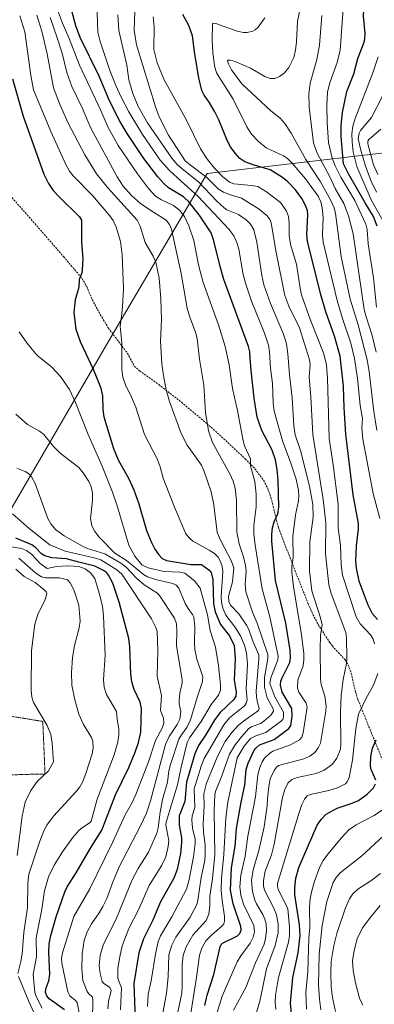
# Model space of a CAD drawing. Units: metres. Extents: x 668231 to 671682, y 4755942 to 4758340.
# Drawn here: x 670979 to 671165, y 4757523 to 4758040 of the extents above; entities that cross this region are included whole.
import ezdxf

# ---------------------------------------------------------------- set-up
doc = ezdxf.new("R2010")
doc.units = ezdxf.units.M
doc.header["$MEASUREMENT"] = 0
doc.linetypes.add('TRAZOS', pattern=[0.75, 0.5, -0.25])
doc.linetypes.add('TRAZOSX2', pattern=[1.5, 1, -0.5])
for name, color, linetype, lineweight in [('Alambrada', 19, 'TRAZOS', 0), ('Curva de nivel maestra', 36, 'Continuous', 30), ('Curva de nivel normal', 36, 'Continuous', 0), ('Municipio', 9, 'Continuous', 13), ('Municipio CxS', 142, 'Continuous', 0), ('Senda', 19, 'TRAZOSX2', 0)]:
    doc.layers.add(name, color=color, linetype=linetype, lineweight=lineweight)

# ---------------------------------------------------------------- blocks, each defined once
blk = doc.blocks.new('*U164')
at = {"layer": 'Curva de nivel normal', "color": 36, "linetype": 'Continuous', "lineweight": 0}
blk.add_polyline3d([(671102.56, 4757515.23, 1490), (671105.42, 4757525.66, 1490), (671108.76, 4757541.84, 1490), (671113.43, 4757554.1, 1490), (671114.91, 4757560.71, 1490), (671114.95, 4757565.55, 1490), (671114.09, 4757570.15, 1490), (671112.68, 4757573.72, 1490), (671107.81, 4757583.12, 1490), (671107.26, 4757585.54, 1490), (671107.18, 4757588.24, 1490), (671108.16, 4757593.12, 1490), (671111.38, 4757601.78, 1490), (671112.93, 4757607.27, 1490), (671117.21, 4757631.8, 1490), (671118.48, 4757635.95, 1490), (671119.98, 4757639.32, 1490), (671122.06, 4757641.21, 1490), (671124.97, 4757642.34, 1490), (671134.83, 4757644.41, 1490), (671139.16, 4757646.12, 1490), (671143.57, 4757649.26, 1490), (671145.68, 4757652.44, 1490), (671147.61, 4757657.13, 1490), (671147.91, 4757659.85, 1490), (671147.68, 4757676.4, 1490), (671148.12, 4757685.44, 1490), (671149.04, 4757693.86, 1490), (671150.81, 4757702.17, 1490), (671151.04, 4757704.98, 1490), (671150.89, 4757715.6, 1490), (671150.52, 4757718.51, 1490), (671142.76, 4757738.89, 1490), (671141.55, 4757743.54, 1490), (671139.86, 4757760.01, 1490), (671140.06, 4757776.03, 1490), (671138.57, 4757788.21, 1490), (671133.16, 4757822.41, 1490), (671132.17, 4757842.21, 1490), (671131.3, 4757852.58, 1490), (671131.68, 4757859.07, 1490), (671131.42, 4757861.54, 1490), (671126.13, 4757878.33, 1490), (671120.52, 4757889.78, 1490), (671118.45, 4757895.44, 1490), (671113.84, 4757917.89, 1490), (671111.23, 4757933.61, 1490), (671110.59, 4757935.25, 1490), (671109.17, 4757937.24, 1490), (671104.96, 4757940.64, 1490), (671095.62, 4757946.4, 1490), (671089.43, 4757948.44, 1490), (671086.28, 4757949.63, 1490), (671083.44, 4757951.36, 1490), (671077.55, 4757957.3, 1490), (671068.86, 4757963.77, 1490), (671066.18, 4757966.16, 1490), (671057.37, 4757979.52, 1490), (671052.39, 4757989.2, 1490), (671050.49, 4757994.46, 1490), (671040.58, 4758026.99, 1490), (671039.36, 4758034.67, 1490), (671039.63, 4758044.26, 1490)], dxfattribs=at)
blk = doc.blocks.new('*U165')
at = {"layer": 'Curva de nivel normal', "color": 36, "linetype": 'Continuous', "lineweight": 0}
blk.add_polyline3d([(671053.77, 4757514.94, 1460), (671056.4, 4757529.18, 1460), (671057.15, 4757537.66, 1460), (671057.49, 4757549.27, 1460), (671059.18, 4757554.38, 1460), (671061.22, 4757558.46, 1460), (671068.69, 4757569.07, 1460), (671072.29, 4757575.74, 1460), (671072.8, 4757577.91, 1460), (671074.53, 4757589.81, 1460), (671076.22, 4757597.85, 1460), (671076.58, 4757601.17, 1460), (671076.58, 4757606.94, 1460), (671075.77, 4757613.64, 1460), (671075.59, 4757617.89, 1460), (671076.12, 4757627.52, 1460), (671075.95, 4757633.77, 1460), (671077.39, 4757639.44, 1460), (671082.88, 4757653.07, 1460), (671087.17, 4757661.18, 1460), (671090.63, 4757666.01, 1460), (671094.1, 4757669.81, 1460), (671096.7, 4757671.95, 1460), (671104.7, 4757677.51, 1460), (671104.95, 4757678.53, 1460), (671104.07, 4757681.76, 1460), (671103.51, 4757684.58, 1460), (671103.38, 4757687.82, 1460), (671104.86, 4757704.52, 1460), (671104.79, 4757706.67, 1460), (671101.59, 4757713.88, 1460), (671099.52, 4757719.98, 1460), (671098.34, 4757722.36, 1460), (671094.35, 4757728.29, 1460), (671089.99, 4757732.85, 1460), (671089.05, 4757734.77, 1460), (671088.87, 4757737.4, 1460), (671090.94, 4757745.1, 1460), (671091.63, 4757752.39, 1460), (671090.22, 4757756.3, 1460), (671084.78, 4757766.55, 1460), (671083, 4757771.02, 1460), (671081.24, 4757785.4, 1460), (671079.7, 4757792.24, 1460), (671075.94, 4757803.5, 1460), (671074.75, 4757806.27, 1460), (671067.23, 4757816.88, 1460), (671064.04, 4757822.95, 1460), (671057.96, 4757839.79, 1460), (671056.23, 4757845.83, 1460), (671054.69, 4757853.33, 1460), (671053.86, 4757859.51, 1460), (671053.09, 4757871.36, 1460), (671053.68, 4757882.82, 1460), (671053.42, 4757893.62, 1460), (671052.47, 4757904.42, 1460), (671050.77, 4757912.85, 1460), (671049.33, 4757916.02, 1460), (671045.11, 4757923.19, 1460), (671042.48, 4757931.76, 1460), (671040.9, 4757934.95, 1460), (671025.54, 4757951.89, 1460), (671019.54, 4757959.33, 1460), (671013.49, 4757969.17, 1460), (671004.54, 4757986.2, 1460), (671000.05, 4757996.14, 1460), (670997.05, 4758004.48, 1460), (670993.62, 4758022.23, 1460), (670990.81, 4758034.09, 1460), (670988.19, 4758042.5, 1460)], dxfattribs=at)
blk = doc.blocks.new('*U169')
at = {"layer": 'Curva de nivel normal', "color": 36, "linetype": 'Continuous', "lineweight": 0}
blk.add_polyline3d([(671166.62, 4757949.56, 1535), (671163.73, 4757955.35, 1535), (671160.82, 4757963.27, 1535), (671158.36, 4757971.76, 1535), (671157, 4757977.68, 1535), (671157.44, 4757980.64, 1535), (671158.23, 4757982.01, 1535), (671163.92, 4757988.88, 1535), (671175.45, 4758011.18, 1535)], dxfattribs=at)
blk = doc.blocks.new('*U171')
at = {"layer": 'Curva de nivel normal', "color": 36, "linetype": 'Continuous', "lineweight": 0}
for points in [[(671129.82, 4757520.78, 1505), (671129.44, 4757529.51, 1505), (671130.5, 4757540.5, 1505), (671130.73, 4757546.19, 1505), (671131.04, 4757557.96, 1505), (671131.56, 4757563.74, 1505), (671131.39, 4757574.23, 1505), (671131.82, 4757578.7, 1505), (671132.6, 4757582.89, 1505), (671133.86, 4757587.3, 1505), (671136.89, 4757595.46, 1505), (671138.65, 4757598.83, 1505), (671141.04, 4757602.09, 1505), (671148.14, 4757610.69, 1505), (671152.13, 4757614.78, 1505), (671155.93, 4757617.42, 1505), (671165.35, 4757622.31, 1505), (671175.56, 4757629.15, 1505)], [(671168.37, 4757778.27, 1505), (671164.86, 4757791.38, 1505), (671159.43, 4757820, 1505), (671158.92, 4757825.98, 1505), (671159.26, 4757830.74, 1505), (671158.09, 4757837.57, 1505), (671156.65, 4757852.06, 1505), (671155.01, 4757862.3, 1505), (671153.1, 4757870.29, 1505), (671148.75, 4757883.38, 1505), (671146.02, 4757892.82, 1505), (671138.57, 4757923.35, 1505), (671138.21, 4757926.99, 1505), (671138.59, 4757936.29, 1505), (671138, 4757941.35, 1505), (671137.39, 4757944.53, 1505), (671135.99, 4757947.51, 1505), (671129.32, 4757956.67, 1505), (671122.16, 4757965.03, 1505), (671119.78, 4757967.3, 1505), (671117.82, 4757968.69, 1505), (671108.73, 4757972.96, 1505), (671104.67, 4757976.22, 1505), (671100.89, 4757980.08, 1505), (671098.48, 4757983.99, 1505), (671091.33, 4757998.53, 1505), (671082.63, 4758012.25, 1505), (671081.5, 4758016, 1505), (671080.63, 4758023.11, 1505), (671080.28, 4758029.25, 1505), (671080.51, 4758038.17, 1505), (671081.09, 4758038.38, 1505), (671082.18, 4758038.19, 1505), (671093.36, 4758034.16, 1505), (671096.76, 4758033.4, 1505), (671098.64, 4758033.46, 1505), (671101.61, 4758034.23, 1505), (671102.84, 4758034.84, 1505), (671104.39, 4758036.18, 1505), (671107.9, 4758041.1, 1505)]]:
    blk.add_polyline3d(points, dxfattribs=at)
blk = doc.blocks.new('*U172')
at = {"layer": 'Curva de nivel normal', "color": 36, "linetype": 'Continuous', "lineweight": 0}
blk.add_polyline3d([(671017.51, 4757514.61, 1435), (671017.58, 4757526.01, 1435), (671017.31, 4757527.19, 1435), (671015.46, 4757528.83, 1435), (671014.64, 4757529.98, 1435), (671012.38, 4757535.77, 1435), (671011.8, 4757541.94, 1435), (671012.01, 4757549.8, 1435), (671013, 4757556.75, 1435), (671014.64, 4757561.29, 1435), (671016.97, 4757565.59, 1435), (671020.94, 4757571.24, 1435), (671022.91, 4757574.65, 1435), (671024.97, 4757578.86, 1435), (671028.24, 4757587.85, 1435), (671031.58, 4757595.8, 1435), (671042.71, 4757616.96, 1435), (671045.77, 4757623.6, 1435), (671047.93, 4757630.11, 1435), (671055.74, 4757659.6, 1435), (671057.65, 4757663.8, 1435), (671061.95, 4757670.07, 1435), (671063.28, 4757672.93, 1435), (671063.88, 4757676.92, 1435), (671062.95, 4757681.02, 1435), (671062.89, 4757682.74, 1435), (671063.37, 4757686.65, 1435), (671064.56, 4757692.08, 1435), (671064.61, 4757693.79, 1435), (671061.65, 4757711.38, 1435), (671061.83, 4757719.1, 1435), (671061.5, 4757722.95, 1435), (671060.55, 4757725.94, 1435), (671052.56, 4757737.87, 1435), (671051.25, 4757739.3, 1435), (671044.63, 4757743.43, 1435), (671040.64, 4757746.95, 1435), (671035.1, 4757752.7, 1435), (671032.28, 4757754.79, 1435), (671023.93, 4757759.81, 1435), (671014.87, 4757762.59, 1435), (671012.16, 4757763.77, 1435), (671002.55, 4757769.15, 1435), (670998.03, 4757772.52, 1435), (670995.57, 4757775.43, 1435), (670993.96, 4757778.38, 1435), (670987.32, 4757796.66, 1435), (670985.37, 4757800.13, 1435), (670983.83, 4757801.85, 1435), (670982.06, 4757802.98, 1435), (670977.71, 4757804.78, 1435)], dxfattribs=at)
blk = doc.blocks.new('*U173')
at = {"layer": 'Curva de nivel normal', "color": 36, "linetype": 'Continuous', "lineweight": 0}
for points in [[(671159.47, 4757522.72, 1520), (671157.73, 4757526.55, 1520), (671155.48, 4757534.54, 1520), (671154.37, 4757541.02, 1520), (671154.01, 4757546.01, 1520), (671154.87, 4757551.57, 1520), (671156.51, 4757557.64, 1520), (671159.28, 4757563.37, 1520), (671163.53, 4757569.14, 1520), (671168.59, 4757575.21, 1520)], [(671166.51, 4757889.31, 1520), (671164.95, 4757904.59, 1520), (671162.22, 4757922.43, 1520), (671161.77, 4757929.95, 1520), (671160.93, 4757932.87, 1520), (671155.18, 4757945.25, 1520), (671147.79, 4757957.53, 1520), (671144.81, 4757963.46, 1520), (671143.26, 4757967.44, 1520), (671141.46, 4757975.64, 1520), (671140.65, 4757986.27, 1520), (671140.53, 4757995.2, 1520), (671140.85, 4758002.33, 1520), (671142.21, 4758007.62, 1520), (671146.01, 4758017.74, 1520), (671147.54, 4758024.14, 1520), (671149.11, 4758045.95, 1520)]]:
    blk.add_polyline3d(points, dxfattribs=at)
blk = doc.blocks.new('*U176')
at = {"layer": 'Curva de nivel normal', "color": 36, "linetype": 'Continuous', "lineweight": 0}
for points in [[(670978.82, 4757757.56, 1415), (670987.64, 4757749.68, 1415), (670990.6, 4757747.66, 1415), (670992.72, 4757747.12, 1415), (671000.08, 4757747.12, 1415), (671004.3, 4757746.03, 1415), (671005.8, 4757744.54, 1415), (671007.63, 4757740.9, 1415), (671010.2, 4757732.88, 1415), (671010.96, 4757724.37, 1415), (671010.48, 4757720.9, 1415), (671008.08, 4757711.7, 1415), (671007.02, 4757705.24, 1415), (671006.35, 4757697.52, 1415), (671006.62, 4757690.72, 1415), (671008.12, 4757683.19, 1415), (671010.33, 4757675.61, 1415), (671012.78, 4757670.11, 1415), (671016.88, 4757663.38, 1415), (671017.63, 4757661.4, 1415), (671017.84, 4757657.7, 1415), (671017.37, 4757654.8, 1415), (671013.83, 4757643.98, 1415), (671012.2, 4757639.96, 1415), (671010.74, 4757637.37, 1415), (671009.05, 4757635.16, 1415), (670996.94, 4757622, 1415), (670993.45, 4757617.34, 1415), (670991.91, 4757614.35, 1415), (670989.75, 4757608.95, 1415), (670984.1, 4757591.58, 1415), (670983.53, 4757586.82, 1415), (670983.26, 4757574.01, 1415), (670981.33, 4757561, 1415), (670980.56, 4757549.74, 1415), (670979.88, 4757545.71, 1415), (670978.21, 4757539.45, 1415)], [(670978.57, 4757537.86, 1415), (670984.09, 4757524.67, 1415), (670988.39, 4757515.06, 1415)]]:
    blk.add_polyline3d(points, dxfattribs=at)
blk = doc.blocks.new('*U177')
at = {"layer": 'Curva de nivel normal', "color": 36, "linetype": 'Continuous', "lineweight": 0}
blk.add_polyline3d([(671062.2, 4757519.1, 1465), (671064.31, 4757529.02, 1465), (671064.56, 4757532.74, 1465), (671064.46, 4757544.23, 1465), (671065.14, 4757548.96, 1465), (671066.56, 4757553.47, 1465), (671070.09, 4757559.53, 1465), (671077.14, 4757567.27, 1465), (671078.63, 4757570.57, 1465), (671079.09, 4757574.93, 1465), (671079.08, 4757580.06, 1465), (671080.51, 4757589.27, 1465), (671081.62, 4757601.8, 1465), (671081.35, 4757624.98, 1465), (671081.62, 4757633.16, 1465), (671081.99, 4757634.97, 1465), (671085.31, 4757643.14, 1465), (671089.42, 4757654.6, 1465), (671092.3, 4757659.54, 1465), (671095.65, 4757663.7, 1465), (671099.64, 4757667.97, 1465), (671101.04, 4757668.93, 1465), (671105.62, 4757670.72, 1465), (671107.43, 4757671.86, 1465), (671111.14, 4757675.03, 1465), (671112.57, 4757677.21, 1465), (671112.34, 4757678.35, 1465), (671109.12, 4757684.08, 1465), (671107.83, 4757689.74, 1465), (671107.73, 4757694.86, 1465), (671109.54, 4757704.84, 1465), (671109.46, 4757706.86, 1465), (671104, 4757723.42, 1465), (671101.45, 4757729.12, 1465), (671097.97, 4757739.82, 1465), (671097.68, 4757743.89, 1465), (671098.1, 4757750.73, 1465), (671097.8, 4757753.68, 1465), (671096.68, 4757758.17, 1465), (671094.44, 4757764.93, 1465), (671093.17, 4757771.18, 1465), (671093.1, 4757787.85, 1465), (671092.42, 4757794.3, 1465), (671091.37, 4757797.83, 1465), (671089.63, 4757801.76, 1465), (671080.51, 4757818.14, 1465), (671078.35, 4757824.37, 1465), (671076.8, 4757833.89, 1465), (671075.99, 4757848.25, 1465), (671073.68, 4757861.9, 1465), (671072.35, 4757872.84, 1465), (671071.56, 4757876.11, 1465), (671068.54, 4757883.99, 1465), (671067.2, 4757888.75, 1465), (671064.01, 4757906.88, 1465), (671059.01, 4757930.12, 1465), (671057.95, 4757932.68, 1465), (671056.08, 4757934.86, 1465), (671047.63, 4757940.27, 1465), (671042.69, 4757943.76, 1465), (671038.01, 4757947.85, 1465), (671033.59, 4757952.86, 1465), (671030.47, 4757957.61, 1465), (671016.62, 4757983.23, 1465), (671011.99, 4757993.84, 1465), (671006.53, 4758005.04, 1465), (671004.07, 4758012.43, 1465), (671001.49, 4758022.61, 1465), (670998.94, 4758030.62, 1465), (670995.24, 4758041.26, 1465)], dxfattribs=at)
blk = doc.blocks.new('*U178')
at = {"layer": 'Curva de nivel normal', "color": 36, "linetype": 'Continuous', "lineweight": 0}
blk.add_polyline3d([(671091.44, 4757520.24, 1485), (671097.97, 4757532.04, 1485), (671103.11, 4757545.1, 1485), (671107.54, 4757554.84, 1485), (671108.35, 4757557.73, 1485), (671108.8, 4757561.88, 1485), (671108.61, 4757565.49, 1485), (671108.01, 4757567.87, 1485), (671106.9, 4757570.43, 1485), (671103.52, 4757575.96, 1485), (671102.63, 4757577.99, 1485), (671101.49, 4757582.56, 1485), (671100.96, 4757588.21, 1485), (671101.85, 4757593.82, 1485), (671104.78, 4757603.94, 1485), (671107.64, 4757616.45, 1485), (671109.18, 4757627.54, 1485), (671109.27, 4757631.37, 1485), (671110.01, 4757637.56, 1485), (671110.83, 4757641.64, 1485), (671112.81, 4757646.04, 1485), (671114.1, 4757647.84, 1485), (671115.09, 4757648.62, 1485), (671128.42, 4757652.07, 1485), (671131.65, 4757653.54, 1485), (671134.15, 4757655.47, 1485), (671136.04, 4757657.83, 1485), (671137.21, 4757660.36, 1485), (671138.66, 4757668.68, 1485), (671139.94, 4757677.22, 1485), (671140.08, 4757679.93, 1485), (671139.48, 4757685.07, 1485), (671137.53, 4757691.09, 1485), (671137.15, 4757693.96, 1485), (671136.96, 4757709.91, 1485), (671137.21, 4757716.93, 1485), (671138, 4757722.5, 1485), (671137.23, 4757726.08, 1485), (671132.68, 4757740.37, 1485), (671131.33, 4757750.87, 1485), (671131.53, 4757765.97, 1485), (671133.39, 4757779.01, 1485), (671133.09, 4757785.73, 1485), (671131.45, 4757795.32, 1485), (671126.68, 4757813.98, 1485), (671123.95, 4757822.25, 1485), (671123.11, 4757826.9, 1485), (671122.39, 4757841.6, 1485), (671120.83, 4757853.69, 1485), (671120.01, 4757864.79, 1485), (671119.31, 4757869.93, 1485), (671117.76, 4757875.14, 1485), (671110.87, 4757891.17, 1485), (671107.49, 4757901.04, 1485), (671106.41, 4757905.81, 1485), (671103.77, 4757923.36, 1485), (671102.13, 4757929.78, 1485), (671100.37, 4757932.86, 1485), (671098.15, 4757935.18, 1485), (671094.14, 4757937.82, 1485), (671088.02, 4757940.42, 1485), (671086.54, 4757941.36, 1485), (671082.72, 4757944.94, 1485), (671073.06, 4757955.09, 1485), (671064.48, 4757961.92, 1485), (671061.86, 4757964.2, 1485), (671059.12, 4757967.5, 1485), (671046.26, 4757986, 1485), (671041.5, 4757994.67, 1485), (671038.7, 4758001.51, 1485), (671036.48, 4758008.61, 1485), (671035.48, 4758016.33, 1485), (671031.3, 4758034.5, 1485), (671030.8, 4758042.73, 1485)], dxfattribs=at)
blk = doc.blocks.new('*U182')
at = {"layer": 'Curva de nivel normal', "color": 36, "linetype": 'Continuous', "lineweight": 0}
blk.add_polyline3d([(671046.41, 4757522.1, 1455), (671046.77, 4757528.51, 1455), (671048.23, 4757535.6, 1455), (671050.48, 4757549.65, 1455), (671051.96, 4757556.17, 1455), (671053.21, 4757559.2, 1455), (671059.08, 4757569.2, 1455), (671066.79, 4757583.74, 1455), (671068.28, 4757588.71, 1455), (671070.45, 4757600.65, 1455), (671071.4, 4757607.67, 1455), (671071.34, 4757610, 1455), (671070.04, 4757615.77, 1455), (671069.6, 4757620.1, 1455), (671069.77, 4757622.27, 1455), (671071.27, 4757626.61, 1455), (671070.84, 4757636.46, 1455), (671074.47, 4757648.34, 1455), (671076.12, 4757652.26, 1455), (671086.43, 4757669.91, 1455), (671089.4, 4757673.7, 1455), (671097.21, 4757679.98, 1455), (671098.17, 4757681.34, 1455), (671098.63, 4757682.85, 1455), (671098.11, 4757688.74, 1455), (671098.83, 4757701.81, 1455), (671098.41, 4757707.82, 1455), (671097.31, 4757711.86, 1455), (671095.15, 4757716.77, 1455), (671092.21, 4757721.41, 1455), (671087.54, 4757727.61, 1455), (671085.86, 4757731.21, 1455), (671085.19, 4757734.34, 1455), (671085.05, 4757737.36, 1455), (671085.96, 4757750.36, 1455), (671085.47, 4757753.27, 1455), (671084.55, 4757756.08, 1455), (671083.5, 4757757.95, 1455), (671081.46, 4757759.86, 1455), (671078.75, 4757761.67, 1455), (671070.1, 4757766.36, 1455), (671068.37, 4757767.91, 1455), (671066.54, 4757770.26, 1455), (671060.5, 4757784.32, 1455), (671054.59, 4757799.44, 1455), (671052.97, 4757805.5, 1455), (671051.46, 4757809.63, 1455), (671044.82, 4757822.32, 1455), (671040.15, 4757836.84, 1455), (671038.02, 4757841.94, 1455), (671034.74, 4757848.49, 1455), (671033.35, 4757852.56, 1455), (671032.94, 4757856.35, 1455), (671032.83, 4757870.59, 1455), (671032, 4757879.32, 1455), (671032.65, 4757884.31, 1455), (671033.27, 4757889.43, 1455), (671033.75, 4757898.98, 1455), (671033.03, 4757916.77, 1455), (671032.14, 4757923.65, 1455), (671029.96, 4757931.21, 1455), (671028.37, 4757934.74, 1455), (671026.62, 4757937.24, 1455), (671017.43, 4757947.87, 1455), (671007.27, 4757958.23, 1455), (671005.45, 4757960.64, 1455), (671003.47, 4757964.18, 1455), (670995.59, 4757981.39, 1455), (670986.56, 4758003.4, 1455), (670985.02, 4758010.89, 1455), (670981.88, 4758033.72, 1455), (670979.24, 4758042.22, 1455)], dxfattribs=at)
blk = doc.blocks.new('*U185')
at = {"layer": 'Curva de nivel normal', "color": 36, "linetype": 'Continuous', "lineweight": 0}
blk.add_polyline3d([(671068.47, 4757514.19, 1470), (671072.09, 4757537.28, 1470), (671073.58, 4757549.12, 1470), (671074.8, 4757552.76, 1470), (671076.95, 4757556.55, 1470), (671079.95, 4757559.63, 1470), (671085.59, 4757564.41, 1470), (671086.38, 4757565.48, 1470), (671086.84, 4757566.97, 1470), (671086.8, 4757569.39, 1470), (671085.48, 4757577.76, 1470), (671085.08, 4757583.1, 1470), (671085.24, 4757589.41, 1470), (671086.41, 4757601.97, 1470), (671087.55, 4757621.17, 1470), (671088.49, 4757629.35, 1470), (671093.34, 4757652.58, 1470), (671097.18, 4757658.73, 1470), (671100.45, 4757662.77, 1470), (671103.16, 4757664.26, 1470), (671108.42, 4757665.91, 1470), (671116.74, 4757672.03, 1470), (671117.37, 4757672.76, 1470), (671117.77, 4757674.05, 1470), (671117.73, 4757676.7, 1470), (671113.23, 4757684.6, 1470), (671110.64, 4757691.68, 1470), (671111.03, 4757694.66, 1470), (671114.72, 4757704.13, 1470), (671115, 4757706.04, 1470), (671110.6, 4757726.76, 1470), (671106.54, 4757741.37, 1470), (671102.86, 4757764.36, 1470), (671102.25, 4757770.17, 1470), (671102.15, 4757774.58, 1470), (671103.36, 4757784.48, 1470), (671103.41, 4757791.02, 1470), (671102.64, 4757797.78, 1470), (671100.35, 4757806, 1470), (671100.43, 4757809.57, 1470), (671097.35, 4757816.52, 1470), (671096.53, 4757819.14, 1470), (671093.65, 4757834.92, 1470), (671090.99, 4757846.56, 1470), (671089.26, 4757858.92, 1470), (671087.18, 4757868.61, 1470), (671083.6, 4757879.99, 1470), (671075.52, 4757902.13, 1470), (671073.08, 4757911.56, 1470), (671070.59, 4757924.2, 1470), (671068.07, 4757931.99, 1470), (671065.84, 4757936.83, 1470), (671063.15, 4757940.21, 1470), (671059.94, 4757942.68, 1470), (671053.65, 4757945.56, 1470), (671050.53, 4757947.57, 1470), (671046.79, 4757951.62, 1470), (671041.01, 4757959.19, 1470), (671030.97, 4757974.17, 1470), (671025.72, 4757983.61, 1470), (671021.91, 4757992.56, 1470), (671010.6, 4758016.3, 1470), (671005.25, 4758030.31, 1470), (671001.72, 4758038.42, 1470), (670995.96, 4758053.91, 1470)], dxfattribs=at)
blk = doc.blocks.new('*U190')
at = {"layer": 'Curva de nivel normal', "color": 36, "linetype": 'Continuous', "lineweight": 0}
blk.add_polyline3d([(671025.55, 4757520.91, 1440), (671025.9, 4757524.73, 1440), (671027.31, 4757530.51, 1440), (671026.57, 4757532.15, 1440), (671023.17, 4757534.43, 1440), (671022.53, 4757535.24, 1440), (671021.44, 4757539.39, 1440), (671020.96, 4757543.61, 1440), (671021.42, 4757548.89, 1440), (671023.08, 4757554.26, 1440), (671030.01, 4757568.56, 1440), (671038.24, 4757588.55, 1440), (671041.43, 4757594.51, 1440), (671046.9, 4757603.17, 1440), (671051.2, 4757613.14, 1440), (671052.03, 4757615.92, 1440), (671053.05, 4757624.11, 1440), (671054.27, 4757630.82, 1440), (671056.87, 4757639.9, 1440), (671057.63, 4757645.86, 1440), (671058.5, 4757649.19, 1440), (671062.81, 4757662.38, 1440), (671064.15, 4757664.77, 1440), (671066.95, 4757668.54, 1440), (671068.85, 4757672.62, 1440), (671072.34, 4757684.3, 1440), (671075.29, 4757692.66, 1440), (671075.36, 4757695.2, 1440), (671072.33, 4757704.43, 1440), (671071.21, 4757709.65, 1440), (671071.01, 4757712.78, 1440), (671071.27, 4757721.56, 1440), (671070.75, 4757726.44, 1440), (671070.05, 4757727.98, 1440), (671067.64, 4757731.1, 1440), (671066.11, 4757733.74, 1440), (671062.71, 4757741.72, 1440), (671061.33, 4757743.28, 1440), (671059.71, 4757744.13, 1440), (671050.56, 4757746.25, 1440), (671046.29, 4757747.7, 1440), (671044.2, 4757748.85, 1440), (671035.32, 4757756.24, 1440), (671029.26, 4757760.16, 1440), (671021.02, 4757768.55, 1440), (671018.71, 4757771.56, 1440), (671017.15, 4757774.47, 1440), (671016.37, 4757778.26, 1440), (671017.49, 4757787.85, 1440), (671017.49, 4757791.64, 1440), (671016.81, 4757794.98, 1440), (671015.53, 4757797.8, 1440), (671012.64, 4757802.21, 1440), (671010.31, 4757805.04, 1440), (671000.47, 4757812.54, 1440), (670997.04, 4757816.11, 1440), (670991.88, 4757822.43, 1440), (670989.65, 4757824.1, 1440), (670983.26, 4757827.73, 1440), (670977.16, 4757833.08, 1440)], dxfattribs=at)
blk = doc.blocks.new('*U204')
at = {"layer": 'Curva de nivel normal', "color": 36, "linetype": 'Continuous', "lineweight": 0}
blk.add_polyline3d([(670977.2, 4757751.68, 1410), (670981.57, 4757747.8, 1410), (670987.42, 4757744.63, 1410), (670992.17, 4757740.88, 1410), (670993.21, 4757739.79, 1410), (670993.48, 4757738.86, 1410), (670992.58, 4757735.85, 1410), (670988.84, 4757727.82, 1410), (670987.21, 4757722.75, 1410), (670985.46, 4757708.96, 1410), (670985.28, 4757688.2, 1410), (670985.64, 4757684.51, 1410), (670986.54, 4757681.64, 1410), (670993.62, 4757669.64, 1410), (670995.52, 4757664.92, 1410), (670996.3, 4757660.4, 1410), (670997.01, 4757650.61, 1410), (670994.36, 4757645.89, 1410), (670988.42, 4757640.27, 1410), (670985.1, 4757635.57, 1410), (670982.15, 4757629.33, 1410), (670980.46, 4757621.97, 1410), (670977.93, 4757601.36, 1410)], dxfattribs=at)
blk = doc.blocks.new('*U205')
at = {"layer": 'Curva de nivel normal', "color": 36, "linetype": 'Continuous', "lineweight": 0}
blk.add_polyline3d([(671082.53, 4757517.99, 1480), (671085.59, 4757527.59, 1480), (671093.45, 4757545.48, 1480), (671095.28, 4757548.66, 1480), (671100.25, 4757555.28, 1480), (671101.84, 4757558.51, 1480), (671102.45, 4757561.38, 1480), (671102.16, 4757564.6, 1480), (671096.69, 4757575.86, 1480), (671095.27, 4757580.6, 1480), (671094.75, 4757584.93, 1480), (671095.32, 4757591.07, 1480), (671097.7, 4757601.02, 1480), (671098.99, 4757611.58, 1480), (671102.98, 4757632.12, 1480), (671104.23, 4757643.72, 1480), (671105.29, 4757647.52, 1480), (671106.53, 4757650.53, 1480), (671107.85, 4757652.47, 1480), (671110.32, 4757655.01, 1480), (671112.14, 4757656.12, 1480), (671121.47, 4757659.45, 1480), (671126.09, 4757662.14, 1480), (671127.31, 4757663.52, 1480), (671128.14, 4757665.8, 1480), (671130.22, 4757679.2, 1480), (671129.67, 4757681.43, 1480), (671125.8, 4757687.16, 1480), (671125.03, 4757689.27, 1480), (671125.34, 4757693.42, 1480), (671128, 4757700.87, 1480), (671128.42, 4757704.09, 1480), (671128.41, 4757707.25, 1480), (671127.29, 4757717.2, 1480), (671122.98, 4757742.54, 1480), (671122.12, 4757750.18, 1480), (671122.13, 4757753.15, 1480), (671122.91, 4757757.84, 1480), (671122.66, 4757768.78, 1480), (671124.05, 4757780.15, 1480), (671125.55, 4757787.64, 1480), (671125.81, 4757790, 1480), (671125.63, 4757793.24, 1480), (671124.37, 4757798.89, 1480), (671121.69, 4757807.3, 1480), (671117.26, 4757819, 1480), (671112.86, 4757834.68, 1480), (671112.34, 4757838.79, 1480), (671111.99, 4757849.22, 1480), (671110.9, 4757857.18, 1480), (671110.45, 4757865.76, 1480), (671109.81, 4757869.28, 1480), (671107.71, 4757875.59, 1480), (671100.92, 4757892.37, 1480), (671097.93, 4757901.27, 1480), (671096.59, 4757906.49, 1480), (671094.24, 4757919.73, 1480), (671093.31, 4757923.18, 1480), (671091.6, 4757926.76, 1480), (671089.09, 4757930.14, 1480), (671073.03, 4757947.37, 1480), (671064.09, 4757955.36, 1480), (671057.98, 4757961.05, 1480), (671053.08, 4757966.42, 1480), (671043.75, 4757979.85, 1480), (671036.48, 4757991.84, 1480), (671032.51, 4757999.52, 1480), (671029.64, 4758005.6, 1480), (671026.54, 4758013.58, 1480), (671021.5, 4758028.73, 1480), (671020.3, 4758033.63, 1480), (671019.59, 4758053.93, 1480)], dxfattribs=at)
blk = doc.blocks.new('*U208')
at = {"layer": 'Curva de nivel normal', "color": 36, "linetype": 'Continuous', "lineweight": 0}
blk.add_polyline3d([(671171.72, 4757931.57, 1530), (671163.74, 4757945.6, 1530), (671156.35, 4757963.04, 1530), (671154.37, 4757970.72, 1530), (671153.76, 4757976.13, 1530), (671153.66, 4757980.18, 1530), (671154.2, 4757984.23, 1530), (671155.34, 4757988.36, 1530), (671164.73, 4758012.27, 1530), (671167.39, 4758020.72, 1530)], dxfattribs=at)
blk = doc.blocks.new('*U226')
at = {"layer": 'Curva de nivel normal', "color": 36, "linetype": 'Continuous', "lineweight": 0}
blk.add_polyline3d([(671010.72, 4757517.86, 1430), (671009.44, 4757524.2, 1430), (671008.61, 4757525.2, 1430), (671005.48, 4757527.68, 1430), (671004.48, 4757529.86, 1430), (671001.32, 4757544.85, 1430), (671001.2, 4757547.43, 1430), (671001.66, 4757550.29, 1430), (671007.59, 4757569.27, 1430), (671016.03, 4757583.94, 1430), (671028.07, 4757608.55, 1430), (671034.58, 4757622.8, 1430), (671037.95, 4757628.42, 1430), (671040.18, 4757633.32, 1430), (671046.89, 4757650.59, 1430), (671050.51, 4757661.81, 1430), (671054.18, 4757668.52, 1430), (671054.94, 4757671.02, 1430), (671054.82, 4757673.56, 1430), (671053.11, 4757677.58, 1430), (671053.7, 4757685.36, 1430), (671051.48, 4757695.59, 1430), (671051.69, 4757708.93, 1430), (671051.36, 4757719.1, 1430), (671050.55, 4757721.47, 1430), (671048.36, 4757725.55, 1430), (671032.93, 4757749.04, 1430), (671030.23, 4757751.36, 1430), (671021.76, 4757756.57, 1430), (671019.01, 4757757.47, 1430), (671003.16, 4757761.22, 1430), (670994.99, 4757764.41, 1430), (670984.17, 4757773, 1430), (670975.44, 4757780.75, 1430)], dxfattribs=at)
blk = doc.blocks.new('*U235')
at = {"layer": 'Curva de nivel normal', "color": 36, "linetype": 'Continuous', "lineweight": 0}
blk.add_polyline3d([(670991.07, 4757521.31, 1420), (670987.9, 4757527.36, 1420), (670987.15, 4757529.44, 1420), (670986.38, 4757538.83, 1420), (670988.08, 4757548.19, 1420), (670987.9, 4757558.1, 1420), (670990.75, 4757572.2, 1420), (670992.2, 4757582.89, 1420), (670994.41, 4757590.18, 1420), (670997.34, 4757596.32, 1420), (671001.68, 4757603.38, 1420), (671006.93, 4757610.62, 1420), (671010.32, 4757614.42, 1420), (671012.23, 4757616.05, 1420), (671016.21, 4757618.62, 1420), (671016.83, 4757619.47, 1420), (671019.92, 4757631, 1420), (671028.86, 4757654.29, 1420), (671030.6, 4757660.29, 1420), (671031.25, 4757664.3, 1420), (671031.25, 4757667.55, 1420), (671030.38, 4757673.04, 1420), (671030.13, 4757677.01, 1420), (671024.8, 4757685.91, 1420), (671023.52, 4757689.73, 1420), (671023.29, 4757693.68, 1420), (671024.15, 4757706.55, 1420), (671023.22, 4757727.24, 1420), (671022.65, 4757732.34, 1420), (671021.05, 4757739.1, 1420), (671018.63, 4757746.78, 1420), (671016.47, 4757749.73, 1420), (671013.57, 4757751.86, 1420), (671010.21, 4757753.05, 1420), (671004.64, 4757753.42, 1420), (670998.52, 4757753.15, 1420), (670993.65, 4757752, 1420), (670990.04, 4757754.73, 1420), (670985.41, 4757759.6, 1420), (670982.72, 4757761.59, 1420), (670980.11, 4757762.49, 1420), (670973.55, 4757763.67, 1420)], dxfattribs=at)
blk = doc.blocks.new('*U258')
at = {"layer": 'Curva de nivel normal', "color": 36, "linetype": 'Continuous', "lineweight": 0}
blk.add_polyline3d([(671032.23, 4757520.38, 1445), (671032.7, 4757531.91, 1445), (671030.82, 4757536.76, 1445), (671030.82, 4757542.31, 1445), (671031.73, 4757548.17, 1445), (671033.1, 4757553.87, 1445), (671036.48, 4757563.14, 1445), (671041.65, 4757572.88, 1445), (671047.23, 4757585.71, 1445), (671053.82, 4757596.27, 1445), (671055.98, 4757600.73, 1445), (671057.27, 4757606.18, 1445), (671057.59, 4757609.22, 1445), (671056.03, 4757617.28, 1445), (671056.08, 4757618.96, 1445), (671062.14, 4757638.4, 1445), (671063.95, 4757647.83, 1445), (671067.09, 4757660.67, 1445), (671068.42, 4757663.16, 1445), (671074.54, 4757671.79, 1445), (671079.76, 4757680.64, 1445), (671083.71, 4757685.54, 1445), (671084.71, 4757688.22, 1445), (671084.61, 4757690.98, 1445), (671083.58, 4757701.07, 1445), (671082.05, 4757710.71, 1445), (671079.33, 4757719.58, 1445), (671077.92, 4757727.69, 1445), (671074, 4757741.72, 1445), (671070.97, 4757745.6, 1445), (671065.92, 4757749.54, 1445), (671063.24, 4757750.11, 1445), (671055.04, 4757750.48, 1445), (671046.61, 4757752.32, 1445), (671043.33, 4757754.02, 1445), (671039.73, 4757758.54, 1445), (671036.48, 4757764.23, 1445), (671030.44, 4757785.03, 1445), (671028, 4757792.09, 1445), (671022.58, 4757805.86, 1445), (671015.25, 4757822.32, 1445), (671008.53, 4757839.18, 1445), (671005.39, 4757845.98, 1445), (671000.6, 4757852.88, 1445), (670995.96, 4757857.95, 1445), (670989.12, 4757863.37, 1445), (670987.51, 4757865.01, 1445), (670983.06, 4757870.5, 1445), (670979.03, 4757876.33, 1445)], dxfattribs=at)
blk = doc.blocks.new('*U261')
at = {"layer": 'Curva de nivel normal', "color": 36, "linetype": 'Continuous', "lineweight": 0}
blk.add_polyline3d([(671167.22, 4757958.98, 1540), (671165.07, 4757964.04, 1540), (671162.11, 4757974.97, 1540), (671162.1, 4757976.35, 1540), (671162.52, 4757977.19, 1540), (671168.82, 4757982.65, 1540)], dxfattribs=at)
blk = doc.blocks.new('*U262')
at = {"layer": 'Curva de nivel normal', "color": 36, "linetype": 'Continuous', "lineweight": 0}
for points in [[(671113.76, 4757520.61, 1495), (671113.46, 4757524.14, 1495), (671113.58, 4757527.8, 1495), (671115.16, 4757537.31, 1495), (671120.39, 4757555.91, 1495), (671120.89, 4757559.46, 1495), (671120.96, 4757563.73, 1495), (671120, 4757573.44, 1495), (671114.92, 4757583.74, 1495), (671114.54, 4757585.02, 1495), (671114.58, 4757586.64, 1495), (671125.92, 4757623.87, 1495), (671127.43, 4757628.17, 1495), (671128.83, 4757631.04, 1495), (671130.18, 4757632.64, 1495), (671131.73, 4757633.46, 1495), (671141.55, 4757635.52, 1495), (671146.03, 4757636.85, 1495), (671150.25, 4757639.02, 1495), (671151.21, 4757640.09, 1495), (671152.23, 4757642.3, 1495), (671153.97, 4757651.49, 1495), (671155.8, 4757668.09, 1495), (671157.11, 4757675.66, 1495), (671161.13, 4757684.04, 1495), (671164.94, 4757690.89, 1495), (671167.22, 4757697.01, 1495)], [(671165.48, 4757712.46, 1495), (671164.79, 4757715.02, 1495), (671163.66, 4757716.97, 1495), (671158.05, 4757723.01, 1495), (671155.86, 4757726.65, 1495), (671148.77, 4757748.59, 1495), (671147.98, 4757753.95, 1495), (671147.61, 4757764.35, 1495), (671146.46, 4757773.27, 1495), (671146.45, 4757785.84, 1495), (671143.91, 4757806.53, 1495), (671141.74, 4757820.29, 1495), (671140.88, 4757852, 1495), (671140.27, 4757859.04, 1495), (671139.01, 4757864.73, 1495), (671132, 4757882.5, 1495), (671127.27, 4757895.75, 1495), (671126.43, 4757899.23, 1495), (671124.5, 4757911.88, 1495), (671121.43, 4757922.18, 1495), (671120.8, 4757926.84, 1495), (671120.77, 4757933.52, 1495), (671120.39, 4757936.78, 1495), (671119.33, 4757939.65, 1495), (671116.16, 4757944.26, 1495), (671108.87, 4757949.78, 1495), (671104.25, 4757952.52, 1495), (671100.92, 4757953.2, 1495), (671091.76, 4757954.09, 1495), (671089.36, 4757954.95, 1495), (671085.76, 4757957.8, 1495), (671081.48, 4757962.29, 1495), (671077.86, 4757966.74, 1495), (671074.12, 4757972.35, 1495), (671066.84, 4757987.42, 1495), (671055.01, 4758008.64, 1495), (671051.35, 4758017.51, 1495), (671049.74, 4758024.59, 1495), (671049.78, 4758036.38, 1495), (671049.33, 4758041.72, 1495)]]:
    blk.add_polyline3d(points, dxfattribs=at)
blk = doc.blocks.new('*U272')
at = {"layer": 'Curva de nivel maestra', "color": 36, "linetype": 'Continuous', "lineweight": 30}
blk.add_polyline3d([(671002.77, 4757520.44, 1425), (670994.67, 4757526.2, 1425), (670993.51, 4757527.76, 1425), (670992.83, 4757529.4, 1425), (670992.95, 4757531.31, 1425), (670994.47, 4757535.66, 1425), (670995, 4757539, 1425), (670994.6, 4757550.4, 1425), (670994.74, 4757555, 1425), (670995.6, 4757559.42, 1425), (670998.33, 4757569.15, 1425), (671002.96, 4757582.32, 1425), (671004.23, 4757584.96, 1425), (671008.9, 4757592.23, 1425), (671016.43, 4757605.19, 1425), (671022.32, 4757614.69, 1425), (671029.55, 4757633.25, 1425), (671036.48, 4757647.57, 1425), (671039.83, 4757655.59, 1425), (671041.58, 4757660.78, 1425), (671042.84, 4757666.05, 1425), (671043.23, 4757678.58, 1425), (671042.49, 4757681.89, 1425), (671039.39, 4757688.53, 1425), (671038.14, 4757692.58, 1425), (671037.66, 4757696.52, 1425), (671037, 4757710.97, 1425), (671036.48, 4757715.35, 1425), (671031.49, 4757734.45, 1425), (671028.16, 4757744.35, 1425), (671025.91, 4757748.56, 1425), (671024.77, 4757749.89, 1425), (671023.16, 4757751.08, 1425), (671018.68, 4757753.21, 1425), (671010.29, 4757755.4, 1425), (671003.78, 4757757.21, 1425), (670996.15, 4757757.69, 1425), (670992.52, 4757758.62, 1425), (670990.6, 4757759.67, 1425), (670987.61, 4757763.02, 1425), (670985.58, 4757764.56, 1425), (670977.15, 4757768.02, 1425)], dxfattribs=at)
blk = doc.blocks.new('*U273')
at = {"layer": 'Curva de nivel maestra', "color": 36, "linetype": 'Continuous', "lineweight": 30}
for points in [[(671121.97, 4757518.47, 1500), (671121.4, 4757523.85, 1500), (671122.71, 4757537.33, 1500), (671125.54, 4757550.3, 1500), (671126.54, 4757559.38, 1500), (671126.18, 4757564.99, 1500), (671123.7, 4757580.72, 1500), (671123.69, 4757584.48, 1500), (671124.27, 4757589.53, 1500), (671125.81, 4757595.03, 1500), (671135.47, 4757617.3, 1500), (671137.48, 4757620.34, 1500), (671140.14, 4757623.04, 1500), (671145.98, 4757626.2, 1500), (671153.26, 4757628.63, 1500), (671157.08, 4757630.33, 1500), (671161.62, 4757633.54, 1500), (671165.09, 4757636.89, 1500), (671166.05, 4757639.09, 1500)], [(671166.17, 4757640.98, 1500), (671163.77, 4757646.54, 1500), (671163.39, 4757648.45, 1500), (671163.67, 4757653.31, 1500), (671164.49, 4757657.77, 1500), (671166.46, 4757662.13, 1500)], [(671167.06, 4757725.23, 1500), (671164.54, 4757728.26, 1500), (671162.2, 4757732.84, 1500), (671157.47, 4757745.34, 1500), (671156.07, 4757752.22, 1500), (671155.72, 4757756.09, 1500), (671156.1, 4757763.87, 1500), (671157.14, 4757772.85, 1500), (671157.08, 4757775.65, 1500), (671154.37, 4757790.74, 1500), (671150.55, 4757822.58, 1500), (671149.56, 4757836.46, 1500), (671149.2, 4757847.84, 1500), (671147.43, 4757863.48, 1500), (671144.45, 4757873.99, 1500), (671140.02, 4757886.87, 1500), (671137.18, 4757896.47, 1500), (671130.44, 4757923.95, 1500), (671130.06, 4757927.27, 1500), (671130.6, 4757937.86, 1500), (671130.36, 4757939.84, 1500), (671129.57, 4757942.28, 1500), (671127.32, 4757946.34, 1500), (671124.02, 4757950.86, 1500), (671119.97, 4757955.06, 1500), (671117.26, 4757957.36, 1500), (671110.84, 4757961.38, 1500), (671101.79, 4757963.92, 1500), (671097.52, 4757965.6, 1500), (671094.91, 4757967.33, 1500), (671092.35, 4757970.08, 1500), (671089.96, 4757973.51, 1500), (671088.34, 4757976.47, 1500), (671083.75, 4757987.52, 1500), (671081.65, 4757991.84, 1500), (671078.81, 4757996.79, 1500), (671076.18, 4758000.6, 1500), (671074.96, 4758003.07, 1500), (671073.25, 4758009.65, 1500), (671071.11, 4758022.11, 1500), (671069.89, 4758031.75, 1500), (671068.01, 4758037.09, 1500), (671064.92, 4758042.86, 1500)]]:
    blk.add_polyline3d(points, dxfattribs=at)
blk = doc.blocks.new('*U277')
at = {"layer": 'Curva de nivel maestra', "color": 36, "linetype": 'Continuous', "lineweight": 30}
blk.add_polyline3d([(671076.44, 4757522.6, 1475), (671077.75, 4757528, 1475), (671081.12, 4757538.92, 1475), (671084.42, 4757553.42, 1475), (671084.97, 4757554.62, 1475), (671085.77, 4757555.4, 1475), (671093.59, 4757559.19, 1475), (671094.75, 4757560.38, 1475), (671095.44, 4757562.1, 1475), (671095.32, 4757564.14, 1475), (671091.26, 4757576.02, 1475), (671090, 4757583.13, 1475), (671090.51, 4757594.93, 1475), (671092.45, 4757606.21, 1475), (671093.1, 4757615.56, 1475), (671095.44, 4757629.31, 1475), (671097.49, 4757638.24, 1475), (671098.18, 4757646.58, 1475), (671099.15, 4757649.79, 1475), (671102.1, 4757656.26, 1475), (671103.16, 4757657.78, 1475), (671105.24, 4757659.41, 1475), (671112.89, 4757662.21, 1475), (671120.53, 4757668.02, 1475), (671121.64, 4757669.55, 1475), (671122.34, 4757674.46, 1475), (671122.14, 4757678.49, 1475), (671117.08, 4757687.14, 1475), (671116.16, 4757690.86, 1475), (671116.41, 4757692.82, 1475), (671117.11, 4757694.7, 1475), (671121.1, 4757702.75, 1475), (671121.5, 4757705.17, 1475), (671121.3, 4757709.23, 1475), (671118.96, 4757723.28, 1475), (671113.62, 4757745.68, 1475), (671111.58, 4757766.32, 1475), (671111.55, 4757770.04, 1475), (671112.04, 4757773.42, 1475), (671112.91, 4757776.49, 1475), (671114.72, 4757780.74, 1475), (671115.28, 4757784.25, 1475), (671114.93, 4757798.38, 1475), (671114.5, 4757804.07, 1475), (671113.47, 4757809.18, 1475), (671111.87, 4757814.22, 1475), (671106.42, 4757824.47, 1475), (671103.88, 4757831.57, 1475), (671102.4, 4757841.46, 1475), (671100.73, 4757855.95, 1475), (671100.28, 4757862.45, 1475), (671100.02, 4757865.86, 1475), (671099.45, 4757868.56, 1475), (671086.5, 4757903.7, 1475), (671084.45, 4757910.58, 1475), (671081.26, 4757924.11, 1475), (671079.8, 4757928.34, 1475), (671073.54, 4757937.8, 1475), (671068.13, 4757944.63, 1475), (671065.24, 4757947.19, 1475), (671057.44, 4757951.97, 1475), (671054.98, 4757954.17, 1475), (671051.82, 4757957.7, 1475), (671044.41, 4757967.22, 1475), (671035.66, 4757980.41, 1475), (671031.84, 4757986.93, 1475), (671026.33, 4757997.65, 1475), (671020.98, 4758010.46, 1475), (671011.02, 4758030.78, 1475), (671008.63, 4758036.94, 1475), (671005.98, 4758047.4, 1475)], dxfattribs=at)
blk = doc.blocks.new('*U282')
at = {"layer": 'Curva de nivel maestra', "color": 36, "linetype": 'Continuous', "lineweight": 30}
blk.add_polyline3d([(671166.97, 4757931.86, 1525), (671165.09, 4757936.77, 1525), (671160.56, 4757944.02, 1525), (671151.86, 4757959.24, 1525), (671149.23, 4757964.5, 1525), (671148.1, 4757978.81, 1525), (671148.04, 4757984.67, 1525), (671148.7, 4757991.44, 1525), (671150.96, 4758002.53, 1525), (671154.75, 4758011.79, 1525), (671156.84, 4758019.8, 1525), (671160.1, 4758028.41, 1525), (671160.47, 4758030.06, 1525), (671160.58, 4758032.86, 1525), (671159.73, 4758042.06, 1525), (671160.25, 4758051.57, 1525), (671163.73, 4758080.1, 1525), (671164.33, 4758083.39, 1525), (671166, 4758088.93, 1525)], dxfattribs=at)

msp = doc.modelspace()

# ---------------------------------------------------------------- linework, layer by layer
at = {"layer": 'Alambrada', "color": 19, "linetype": 'TRAZOS', "lineweight": 0}
msp.add_polyline3d([(670963.85, 4757676.26, 1406.98), (670991.37, 4757671.76, 1409.95), (670992.53, 4757644.17, 1410.14), (670989.14, 4757644.13, 1409.69), (670973, 4757643.66, 1405.14)], dxfattribs=at)
at = {"layer": 'Curva de nivel maestra', "color": 36, "linetype": 'Continuous', "lineweight": 30}
msp.add_polyline3d([(670975.45, 4758009.2, 1450), (670981.05, 4757989.46, 1450), (670991.89, 4757959.13, 1450), (670994.32, 4757954.14, 1450), (670996.84, 4757950.58, 1450), (670999.9, 4757947.15, 1450), (671010.65, 4757936.61, 1450), (671011.7, 4757934.9, 1450), (671011.76, 4757923.39, 1450), (671012.33, 4757914.58, 1450), (671012.1, 4757908.89, 1450), (671011.81, 4757907.26, 1450), (671010.48, 4757903.71, 1450), (671010.32, 4757899.79, 1450), (671008.39, 4757893.06, 1450), (671007.63, 4757886.48, 1450), (671008.7, 4757877.72, 1450), (671011.07, 4757871.15, 1450), (671017.87, 4757856.74, 1450), (671021.65, 4757847.28, 1450), (671022.68, 4757842.67, 1450), (671022.93, 4757835.45, 1450), (671023.47, 4757831.6, 1450), (671028.49, 4757815, 1450), (671030.97, 4757809.13, 1450), (671036.48, 4757799.19, 1450), (671039.12, 4757793.38, 1450), (671041.78, 4757785.95, 1450), (671045.8, 4757772.08, 1450), (671048.41, 4757765.64, 1450), (671050.23, 4757762.12, 1450), (671052.21, 4757759.22, 1450), (671054.13, 4757757.34, 1450), (671056.29, 4757756.24, 1450), (671069.18, 4757754.2, 1450), (671074.62, 4757754.24, 1450), (671078.59, 4757751.41, 1450), (671079.84, 4757749.93, 1450), (671080.68, 4757746.34, 1450), (671081, 4757733.48, 1450), (671081.95, 4757729.34, 1450), (671084.66, 4757722.69, 1450), (671089.37, 4757716.71, 1450), (671091.81, 4757711.67, 1450), (671092.4, 4757704.67, 1450), (671091.83, 4757693.45, 1450), (671092.97, 4757687.38, 1450), (671092.74, 4757685.03, 1450), (671091.61, 4757683.29, 1450), (671084.56, 4757676.37, 1450), (671081.73, 4757672.8, 1450), (671076.84, 4757664.62, 1450), (671073.09, 4757659.05, 1450), (671071.16, 4757654.69, 1450), (671066.86, 4757639.85, 1450), (671065.89, 4757629.79, 1450), (671062.98, 4757622.21, 1450), (671062.93, 4757617.39, 1450), (671064.11, 4757610.78, 1450), (671064.22, 4757608.22, 1450), (671063.59, 4757602.51, 1450), (671061.93, 4757594.07, 1450), (671060.22, 4757589.52, 1450), (671052.95, 4757576.64, 1450), (671049.06, 4757567.38, 1450), (671044.2, 4757557.69, 1450), (671041.82, 4757550.32, 1450), (671039.13, 4757534.13, 1450), (671039.84, 4757515.08, 1450)], dxfattribs=at)
at = {"layer": 'Curva de nivel normal', "color": 36, "linetype": 'Continuous', "lineweight": 0}
for points in [[(671166.85, 4757824.6, 1510), (671165.18, 4757834.44, 1510), (671162.68, 4757855.46, 1510), (671161.62, 4757861.58, 1510), (671156.98, 4757879.92, 1510), (671152.68, 4757893.52, 1510), (671148.07, 4757915.79, 1510), (671144.99, 4757938.51, 1510), (671144.29, 4757941.35, 1510), (671142.69, 4757945.3, 1510), (671137.2, 4757955.05, 1510), (671129.55, 4757966.72, 1510), (671121.75, 4757980.68, 1510), (671118.4, 4757985.74, 1510), (671116.02, 4757988.48, 1510), (671111.16, 4757992.36, 1510), (671095.95, 4758006.45, 1510), (671090.5, 4758013.86, 1510), (671088.83, 4758016.92, 1510), (671088.35, 4758018.5, 1510), (671088.73, 4758018.84, 1510), (671089.92, 4758018.94, 1510), (671092.4, 4758018.27, 1510), (671100.51, 4758014.73, 1510), (671108.01, 4758010.28, 1510), (671110.75, 4758009.3, 1510), (671113.12, 4758009.38, 1510), (671115.72, 4758010.32, 1510), (671118.22, 4758012.28, 1510), (671120.54, 4758014.99, 1510), (671123.14, 4758020.36, 1510), (671124.14, 4758024.13, 1510), (671124.65, 4758028.53, 1510), (671125.19, 4758039.24, 1510), (671127.45, 4758050.81, 1510)], [(671166.47, 4757865.68, 1515), (671164.29, 4757874.44, 1515), (671161.08, 4757884.14, 1515), (671160.12, 4757888.05, 1515), (671154.42, 4757927.67, 1515), (671151.9, 4757937.18, 1515), (671149.48, 4757943.67, 1515), (671144.91, 4757951.54, 1515), (671142.04, 4757957.7, 1515), (671135.18, 4757970.4, 1515), (671133.53, 4757975.58, 1515), (671131.28, 4757994.32, 1515), (671131.04, 4758001.28, 1515), (671131.84, 4758006.92, 1515), (671135.22, 4758019.34, 1515), (671136.69, 4758026.86, 1515), (671137.92, 4758042.33, 1515)], [(671137.39, 4757520.37, 1510), (671136.6, 4757525.94, 1510), (671136.13, 4757533.49, 1510), (671136.41, 4757549.52, 1510), (671137.98, 4757564.68, 1510), (671140.53, 4757577.25, 1510), (671143.87, 4757587.24, 1510), (671145.4, 4757589.86, 1510), (671147.54, 4757592.26, 1510), (671158.88, 4757601.22, 1510), (671170.05, 4757611.52, 1510)], [(671145.05, 4757519.51, 1515), (671143.46, 4757526.89, 1515), (671142.87, 4757532.51, 1515), (671142.56, 4757540.08, 1515), (671142.87, 4757545.8, 1515), (671144.17, 4757554.13, 1515), (671145.71, 4757560.42, 1515), (671150.27, 4757573.83, 1515), (671152.34, 4757578.67, 1515), (671154.19, 4757581.3, 1515), (671156.72, 4757583.74, 1515), (671163.61, 4757588.08, 1515), (671168.68, 4757591.94, 1515)]]:
    msp.add_polyline3d(points, dxfattribs=at)
at = {"layer": 'Municipio', "color": 9, "linetype": 'Continuous', "lineweight": 13}
for points in [[(671027.32, 4757873.72, 1453.66), (671077.64, 4757959.49, 1490.62), (671212.71, 4757975.12, 1560.73), (671280.1, 4758039.91, 1619.67), (671350.34, 4758120.12, 1656.86), (671403.48, 4758186.26, 1679.56), (671453.51, 4758248.65, 1706.9), (671492.73, 4758299.39, 1734.67), (671526.31, 4758321.93, 1742.31)], [(671027.32, 4757873.72, 1453.66), (671077.64, 4757959.49, 1490.62), (671212.71, 4757975.12, 1560.73), (671280.1, 4758039.91, 1619.67), (671350.34, 4758120.12, 1656.86), (671403.48, 4758186.26, 1679.56), (671453.51, 4758248.65, 1706.9), (671492.73, 4758299.39, 1734.67), (671526.31, 4758321.93, 1742.31)], [(670812.09, 4757517.05, 1330.73), (670820.02, 4757529.78, 1332.67), (670829.87, 4757545.75, 1334.09), (670838.91, 4757563.08, 1336.88), (670845.53, 4757573.61, 1339.88), (670855.88, 4757589.85, 1346.04), (670868.12, 4757606.53, 1355.43), (670879.93, 4757624.6, 1365.38), (670888.2, 4757638.67, 1381.74), (670955.66, 4757750.79, 1406.13), (671027.32, 4757873.72, 1453.66)], [(670812.09, 4757517.05, 1330.73), (670820.02, 4757529.78, 1332.67), (670829.87, 4757545.75, 1334.09), (670838.91, 4757563.08, 1336.88), (670845.53, 4757573.61, 1339.88), (670855.88, 4757589.85, 1346.04), (670868.12, 4757606.53, 1355.43), (670879.93, 4757624.6, 1365.38), (670888.2, 4757638.67, 1381.74), (670955.66, 4757750.79, 1406.13), (671027.32, 4757873.72, 1453.66)]]:
    msp.add_polyline3d(points, dxfattribs=at)
at = {"layer": 'Municipio CxS', "color": 142, "linetype": 'Continuous', "lineweight": 0}
for points in [[(669685.53, 4758291.97, 1900.96), (671535.27, 4758337.85, 1735.49), (671535.28, 4758337.79, 1735.49), (671526.31, 4758321.93, 1742.31), (671526.31, 4758321.93, 1742.31), (671492.73, 4758299.39, 1734.67), (671453.51, 4758248.65, 1706.9), (671403.48, 4758186.26, 1679.56), (671350.34, 4758120.12, 1656.86), (671280.1, 4758039.91, 1619.67), (671212.71, 4757975.12, 1560.73), (671077.64, 4757959.49, 1490.62), (671027.32, 4757873.72, 1453.66), (670955.66, 4757750.79, 1406.13), (670888.2, 4757638.67, 1381.74), (670879.93, 4757624.6, 1365.38), (670868.12, 4757606.53, 1355.43), (670855.88, 4757589.84, 1346.04), (670845.53, 4757573.61, 1339.88), (670838.91, 4757563.08, 1336.88), (670829.87, 4757545.75, 1334.09), (670820.02, 4757529.78, 1332.67), (670812.09, 4757517.05, 1330.73)], [(670812.09, 4757517.05, 1330.73), (670820.02, 4757529.78, 1332.67), (670829.87, 4757545.75, 1334.09), (670838.91, 4757563.08, 1336.88), (670845.53, 4757573.61, 1339.88), (670855.88, 4757589.84, 1346.04), (670868.12, 4757606.53, 1355.43), (670879.93, 4757624.6, 1365.38), (670888.2, 4757638.67, 1381.74), (670955.66, 4757750.79, 1406.13), (671027.32, 4757873.72, 1453.66), (671077.64, 4757959.49, 1490.62), (671212.71, 4757975.12, 1560.73)]]:
    msp.add_polyline3d(points, dxfattribs=at)
at = {"layer": 'Senda', "color": 19, "linetype": 'TRAZOSX2', "lineweight": 0}
msp.add_polyline3d([(670968.18, 4757954.63, 1446.09), (670984.22, 4757936.53, 1448.05), (671002.25, 4757915.8, 1449.05), (671011.97, 4757904.37, 1450.05), (671014.4, 4757900.04, 1450.48), (671017.3, 4757893.26, 1451.2), (671020.79, 4757886.71, 1452.28), (671025.76, 4757878.35, 1453.47), (671035.86, 4757864.98, 1455.53), (671039.4, 4757858.31, 1456.47), (671042.15, 4757855.82, 1457.05), (671052.22, 4757848.63, 1459.1), (671064.16, 4757839.38, 1461.4), (671077.48, 4757828.16, 1464.77), (671084.14, 4757822.25, 1466.33), (671097.56, 4757809.69, 1469.09), (671102.72, 4757804.4, 1470.34), (671107.3, 4757798.37, 1471.68), (671109.58, 4757793.86, 1472.2), (671111.18, 4757789.2, 1472.9), (671115.08, 4757773.54, 1475.84), (671124.26, 4757749.78, 1480.47), (671130.73, 4757733.58, 1482.56), (671132.55, 4757729.24, 1483.32), (671135.92, 4757722.68, 1484.19), (671141.93, 4757713.34, 1486.36), (671143.4, 4757711.38, 1487.02), (671150.13, 4757704.08, 1489.38), (671151.69, 4757701.56, 1490.01), (671153.35, 4757696.96, 1490.88), (671155.55, 4757687.26, 1492.38), (671156.84, 4757683.24, 1493.5), (671163.21, 4757667.47, 1498.02), (671170.49, 4757649.75, 1502.84)], dxfattribs=at)

# ---------------------------------------------------------------- block references
at = {"layer": 'Curva de nivel maestra', "color": 36, "linetype": 'Continuous', "lineweight": 30}
for name in ['*U282', '*U273', '*U277', '*U272']:
    msp.add_blockref(name, (0, 0), dxfattribs=at)
at = {"layer": 'Curva de nivel normal', "color": 36, "linetype": 'Continuous', "lineweight": 0}
for name in ['*U261', '*U169', '*U208', '*U173', '*U171', '*U262', '*U164', '*U178', '*U205', '*U185', '*U177', '*U165', '*U182', '*U258', '*U190', '*U172', '*U226', '*U235', '*U176', '*U204']:
    msp.add_blockref(name, (0, 0), dxfattribs=at)

doc.saveas('drawing.dxf')
